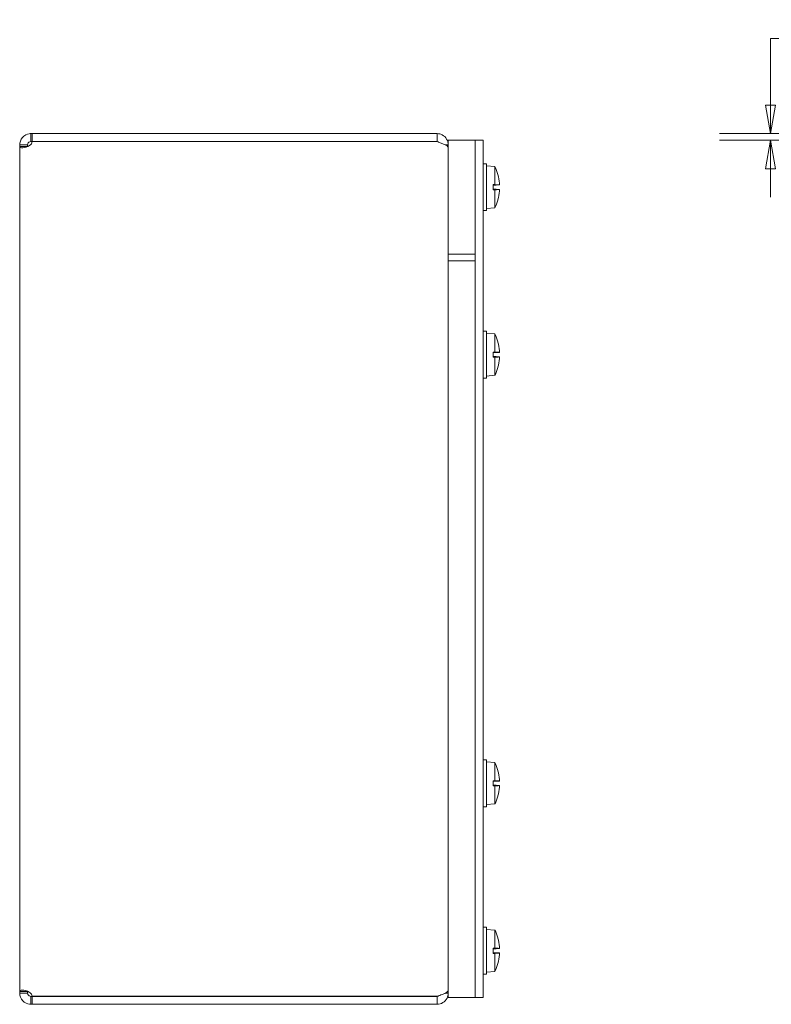
# Model space of a CAD drawing. Units: inches. Extents: x 3.1 to 61.7, y 2 to 38.9.
# Drawn here: x 3.2 to 10.2, y 17.5 to 26.7 of the extents above; entities that cross this region are included whole.
import ezdxf

# ---------------------------------------------------------------- set-up
doc = ezdxf.new("R2010")
doc.units = ezdxf.units.IN
doc.header["$LTSCALE"] = 3.8
doc.header["$MEASUREMENT"] = 0
doc.layers.get('0').update_dxf_attribs({"lineweight": 0})
doc.layers.add('Dimension (ANSI)', color=7, linetype='Continuous', lineweight=5)
doc.layers.add('Visible (ANSI)', color=7, linetype='Continuous', lineweight=5)
doc.styles.add('ROMANS', font='tahoma.ttf')
doc.dimstyles.new('Default (ANSI)', dxfattribs={"dimscale": 3.8, "dimtxt": 0.07, "dimasz": 0.07, "dimexe": 0.125, "dimexo": 0.0625, "dimgap": 0.031496, "dimtad": 0, "dimtih": 1, "dimtoh": 1, "dimrnd": 1e-08, "dimzin": 0, "dimdsep": 46, "dimtxsty": 'ROMANS', "dimblk": 'Filled-1', "dimcen": 0.09, "dimdle": 0.393701, "dimclrd": 256, "dimclre": 256, "dimclrt": 256, "dimadec": 0, "dimazin": 0, "dimtfac": 0.928571, "dimtofl": 0, "dimtmove": 0, "dimatfit": 3, "dimfxl": 1, "dimtolj": 1, "dimtzin": 0, "dimlwd": -1, "dimlwe": -1, "dimarcsym": 0})

# ---------------------------------------------------------------- blocks, each defined once
blk = doc.blocks.new('Filled-1')
at = {"color": 0}
for p, q in [((0, 0), (-1, 0.179)), ((-1, 0.179), (-1, -0.179)), ((-1, 0), (0, 0)), ((-1, -0.179), (0, 0))]:
    blk.add_line(p, q, dxfattribs=at)
at = {"color": 0, "flags": 128}
blk.add_lwpolyline([(-1, -0.179), (0, 0), (-1, 0.179), (-1, -0.179)], dxfattribs=at)
at = {"color": 0}
blk.add_solid([(-1, -0.179), (0, 0), (-1, 0.179), (-1, -0.179)], dxfattribs=at)
blk = doc.blocks.new('*D9')
at = {"layer": 'Defpoints', "color": 0, "transparency": 16777216}
for p in [(12.9533, 25.6606), (10.2187, 25.5981), (12.9723, 25.5981)]:
    blk.add_point(p, dxfattribs=at)
at = {"layer": 'Dimension (ANSI)', "transparency": 16777216}
for p, q in [((10.2187, 25.9266), (10.2187, 26.5492)), ((10.2187, 26.5492), (10.4847, 26.5492)), ((12.7158, 25.6606), (9.7437, 25.6606)), ((12.7348, 25.5981), (9.7437, 25.5981)), ((10.2187, 25.3321), (10.2187, 25.0661))]:
    blk.add_line(p, q, dxfattribs=at)
at = {"layer": 'Dimension (ANSI)', "transparency": 16777216, "xscale": 0.2660000011324883, "yscale": 0.2660000011324883, "zscale": 0.2660000011324883}
for p, rotation in [((10.2187, 25.6606), 270), ((10.2187, 25.5981), 90)]:
    blk.add_blockref('Filled-1', p, dxfattribs=dict(at, rotation=rotation))
at = {"layer": 'Dimension (ANSI)', "transparency": 16777216, "insert": (11.0801, 26.5492), "char_height": 0.266, "attachment_point": 5, "style": 'ROMANS'}
blk.add_mtext('\\A1;(0.06)', dxfattribs=at)

msp = doc.modelspace()

# ---------------------------------------------------------------- linework, layer by layer
at = {"layer": 'Visible (ANSI)'}
for p, q in [((3.31674, 25.66063), (3.32755, 25.66063)), ((3.31674, 25.66063), (3.31674, 25.61919)), ((7.10624, 25.66063), (3.32755, 25.66063)), ((3.32755, 25.66063), (3.32755, 25.58663)), ((7.10624, 25.58663), (7.10624, 25.66063)), ((3.25293, 25.55538), (3.21149, 25.55538)), ((3.21149, 25.54135), (3.21149, 25.55538)), ((3.28549, 25.55538), (3.25293, 25.55538)), ((3.28549, 25.55538), (3.28549, 25.54135)), ((3.31674, 25.61919), (3.31674, 25.58663)), ((3.32755, 25.58663), (3.31674, 25.58663)), ((3.32755, 25.58663), (7.10624, 25.58663)), ((3.32755, 25.58593), (7.10624, 25.58593)), ((7.18504, 25.55538), (7.21149, 25.55538)), ((7.21149, 25.59813), (7.46149, 25.59813)), ((7.21149, 24.47313), (7.21149, 25.59813)), ((7.53549, 25.59813), (7.46149, 25.59813)), ((7.46149, 24.47313), (7.46149, 25.59813)), ((7.46149, 17.62938), (7.46149, 25.56688)), ((7.53549, 25.59813), (7.53549, 25.56688)), ((7.53549, 17.62938), (7.53549, 25.56688)), ((3.25293, 25.54135), (3.21149, 25.54135)), ((3.21149, 17.65492), (3.21149, 25.54135)), ((3.28549, 25.54135), (3.25293, 25.54135)), ((7.53549, 25.37938), (7.56849, 25.37938)), ((7.56849, 25.37938), (7.56849, 24.94188)), ((7.64649, 25.35331), (7.56849, 25.36013)), ((7.64649, 25.35331), (7.64649, 25.18503)), ((7.67506, 25.277), (7.67506, 25.27776)), ((7.62899, 25.18506), (7.62899, 25.13621)), ((7.62899, 25.18506), (7.64649, 25.18503)), ((7.67483, 25.18336), (7.62899, 25.18336)), ((7.66985, 25.18192), (7.62899, 25.18192)), ((7.62899, 25.17775), (7.66985, 25.18192)), ((7.68952, 25.18153), (7.62899, 25.17623)), ((7.67628, 25.18264), (7.67311, 25.18229)), ((7.68952, 25.13974), (7.62899, 25.14504)), ((7.66985, 25.13934), (7.62899, 25.14352)), ((7.66985, 25.13934), (7.62899, 25.13934)), ((7.67483, 25.13791), (7.62899, 25.13791)), ((7.64649, 25.13624), (7.62899, 25.13621)), ((7.64649, 25.13624), (7.64649, 24.96796)), ((7.67311, 25.13898), (7.67628, 25.13862)), ((7.67506, 25.04351), (7.67506, 25.04427)), ((7.53549, 24.94188), (7.56849, 24.94188)), ((7.64649, 24.96796), (7.56849, 24.96113)), ((7.21149, 24.53613), (7.46149, 24.53613)), ((7.21149, 17.59813), (7.21149, 24.53613)), ((7.46149, 17.59813), (7.46149, 24.53613)), ((7.21149, 24.47313), (7.46149, 24.47313)), ((7.53549, 23.81688), (7.56849, 23.81688)), ((7.56849, 23.81688), (7.56849, 23.37938)), ((7.64649, 23.79081), (7.56849, 23.79763)), ((7.64649, 23.79081), (7.64649, 23.62253)), ((7.67506, 23.7145), (7.67506, 23.71526)), ((7.62899, 23.62256), (7.62899, 23.57371)), ((7.62899, 23.62256), (7.64649, 23.62253)), ((7.67483, 23.62086), (7.62899, 23.62086)), ((7.66985, 23.61942), (7.62899, 23.61942)), ((7.62899, 23.61525), (7.66985, 23.61942)), ((7.68952, 23.61903), (7.62899, 23.61373)), ((7.67628, 23.62014), (7.67311, 23.61979)), ((7.68952, 23.57724), (7.62899, 23.58254)), ((7.66985, 23.57684), (7.62899, 23.58102)), ((7.66985, 23.57684), (7.62899, 23.57684)), ((7.67483, 23.57541), (7.62899, 23.57541)), ((7.64649, 23.57374), (7.62899, 23.57371)), ((7.64649, 23.57374), (7.64649, 23.40546)), ((7.67311, 23.57648), (7.67628, 23.57612)), ((7.67506, 23.48101), (7.67506, 23.48177)), ((7.53549, 23.37938), (7.56849, 23.37938)), ((7.64649, 23.40546), (7.56849, 23.39863)), ((7.53549, 19.81688), (7.56849, 19.81688)), ((7.56849, 19.81688), (7.56849, 19.37938)), ((7.64649, 19.79081), (7.56849, 19.79763)), ((7.64649, 19.79081), (7.64649, 19.62253)), ((7.67506, 19.7145), (7.67506, 19.71526)), ((7.62899, 19.62256), (7.62899, 19.57371)), ((7.62899, 19.62256), (7.64649, 19.62253)), ((7.67483, 19.62086), (7.62899, 19.62086)), ((7.66985, 19.61942), (7.62899, 19.61942)), ((7.62899, 19.61525), (7.66985, 19.61942)), ((7.68952, 19.61903), (7.62899, 19.61373)), ((7.68952, 19.57724), (7.62899, 19.58254)), ((7.66985, 19.57684), (7.62899, 19.58102)), ((7.66985, 19.57684), (7.62899, 19.57684)), ((7.67483, 19.57541), (7.62899, 19.57541)), ((7.64649, 19.57374), (7.62899, 19.57371)), ((7.64649, 19.57374), (7.64649, 19.40546)), ((7.67628, 19.62014), (7.67311, 19.61979)), ((7.67311, 19.57648), (7.67628, 19.57612)), ((7.67506, 19.48101), (7.67506, 19.48177)), ((7.64649, 19.40546), (7.56849, 19.39863)), ((7.53549, 19.37938), (7.56849, 19.37938)), ((7.53549, 18.25438), (7.56849, 18.25438)), ((7.56849, 18.25438), (7.56849, 17.81688)), ((7.64649, 18.22831), (7.56849, 18.23513)), ((7.64649, 18.22831), (7.64649, 18.06003)), ((7.67506, 18.152), (7.67506, 18.15276)), ((7.62899, 18.06006), (7.62899, 18.01121)), ((7.62899, 18.06006), (7.64649, 18.06003)), ((7.67483, 18.05836), (7.62899, 18.05836)), ((7.66985, 18.05692), (7.62899, 18.05692)), ((7.62899, 18.05275), (7.66985, 18.05692)), ((7.68952, 18.05653), (7.62899, 18.05123)), ((7.68952, 18.01474), (7.62899, 18.02004)), ((7.66985, 18.01434), (7.62899, 18.01852)), ((7.66985, 18.01434), (7.62899, 18.01434)), ((7.67483, 18.01291), (7.62899, 18.01291)), ((7.64649, 18.01124), (7.62899, 18.01121)), ((7.64649, 18.01124), (7.64649, 17.84296)), ((7.67628, 18.05764), (7.67311, 18.05729)), ((7.67311, 18.01398), (7.67628, 18.01362)), ((7.67506, 17.91851), (7.67506, 17.91927)), ((7.64649, 17.84296), (7.56849, 17.83613)), ((7.53549, 17.81688), (7.56849, 17.81688)), ((3.21149, 17.65492), (3.25293, 17.65492)), ((3.21149, 17.64088), (3.21149, 17.65492)), ((3.25293, 17.65492), (3.28549, 17.65492)), ((3.28549, 17.65492), (3.28549, 17.64088)), ((3.21149, 17.64088), (3.25293, 17.64088)), ((3.25293, 17.64088), (3.28549, 17.64088)), ((3.31674, 17.60963), (3.31674, 17.57707)), ((3.31674, 17.60963), (3.32755, 17.60963)), ((3.31674, 17.57707), (3.31674, 17.53563)), ((7.10624, 17.61034), (3.32755, 17.61034)), ((3.32755, 17.60963), (3.32755, 17.53563)), ((3.32755, 17.60963), (7.10624, 17.60963)), ((7.10624, 17.53563), (7.10624, 17.60963)), ((7.18504, 17.64088), (7.21149, 17.64088)), ((7.21149, 17.59813), (7.46149, 17.59813)), ((7.46149, 17.59813), (7.53549, 17.59813)), ((7.53549, 17.62938), (7.53549, 17.59813)), ((3.32755, 17.53563), (3.31674, 17.53563)), ((3.32755, 17.53563), (7.10624, 17.53563))]:
    msp.add_line(p, q, dxfattribs=at)
for centre, radius, start, end in [((3.25849, 25.59736), 0.07, 326.325903, 350.597958), ((7.2565, 25.16063), 0.43499, 15.97412, 26.291898), ((7.66566, 25.27776), 0.0094, 0, 15.97412), ((7.2565, 25.16063), 0.43499, 333.708102, 344.02588), ((7.66566, 25.04351), 0.0094, 344.02588, 0), ((7.2565, 23.59813), 0.43499, 15.97412, 26.291898), ((7.66566, 23.71526), 0.0094, 0, 15.97412), ((7.2565, 23.59813), 0.43499, 333.708102, 344.02588), ((7.66566, 23.48101), 0.0094, 344.02588, 0), ((7.2565, 19.59813), 0.43499, 15.97412, 26.291898), ((7.66566, 19.71526), 0.0094, 0, 15.97412), ((7.66566, 19.48101), 0.0094, 344.02588, 0), ((7.2565, 19.59813), 0.43499, 333.708102, 344.02588), ((7.2565, 18.03563), 0.43499, 15.97412, 26.291898), ((7.66566, 18.15276), 0.0094, 0, 15.97412), ((7.66566, 17.91851), 0.0094, 344.02588, 0), ((7.2565, 18.03563), 0.43499, 333.708102, 344.02588), ((3.25849, 17.59891), 0.07, 9.402042, 33.674097)]:
    msp.add_arc(centre, radius, start, end, dxfattribs=at)
for centre, major_axis, ratio, start_param, end_param in [((7.25807, 25.16117), (0.1407, -0.41121), 0.9957482, 1.3244588, 1.5154179), ((7.2565, 25.18071), (0.43453, 0), 0.022543, 0.2739177, 0.4567159), ((7.2565, 25.16719), (0.43494, 0), 0.1357806, 0.2647654, 0.2772792), ((7.25807, 25.1427), (0.43296, 0.0379), 0.0298211, 0.0820321, 0.2591539), ((7.2565, 25.14056), (0.43453, 0), 0.022543, 5.8264694, 6.0092676), ((7.25807, 25.1601), (-0.1407, -0.41121), 0.9957482, 1.6261747, 1.8171339), ((7.2565, 25.15408), (0.43494, 0), 0.1357806, 6.0059061, 6.0184199), ((7.25807, 25.17856), (0.43296, -0.0379), 0.0298211, 6.0240314, 6.2011532), ((7.25807, 23.59867), (0.1407, -0.41121), 0.9957482, 1.3244588, 1.5154179), ((7.2565, 23.61821), (0.43453, 0), 0.022543, 0.2739177, 0.4567159), ((7.2565, 23.60469), (0.43494, 0), 0.1357806, 0.2647654, 0.2772792), ((7.25807, 23.5802), (0.43296, 0.0379), 0.0298211, 0.0820321, 0.2591539), ((7.2565, 23.57806), (0.43453, 0), 0.022543, 5.8264694, 6.0092676), ((7.25807, 23.5976), (-0.1407, -0.41121), 0.9957482, 1.6261747, 1.8171339), ((7.2565, 23.59158), (0.43494, 0), 0.1357806, 6.0059061, 6.0184199), ((7.25807, 23.61606), (0.43296, -0.0379), 0.0298211, 6.0240314, 6.2011532), ((7.25807, 19.59867), (0.1407, -0.41121), 0.9957482, 1.3244588, 1.5154179), ((7.2565, 19.61821), (0.43453, 0), 0.022543, 0.2739177, 0.4567159), ((7.2565, 19.57806), (0.43453, 0), 0.022543, 5.8264694, 6.0092676), ((7.2565, 19.60469), (0.43494, 0), 0.1357806, 0.2647654, 0.2772792), ((7.2565, 19.59158), (0.43494, 0), 0.1357806, 6.0059061, 6.0184199), ((7.25807, 19.5802), (0.43296, 0.0379), 0.0298211, 0.0820321, 0.2591539), ((7.25807, 19.61606), (0.43296, -0.0379), 0.0298211, 6.0240314, 6.2011532), ((7.25807, 19.5976), (-0.1407, -0.41121), 0.9957482, 1.6261747, 1.8171339), ((7.25807, 18.03617), (0.1407, -0.41121), 0.9957482, 1.3244588, 1.5154179), ((7.2565, 18.05571), (0.43453, 0), 0.022543, 0.2739177, 0.4567159), ((7.2565, 18.01556), (0.43453, 0), 0.022543, 5.8264694, 6.0092676), ((7.2565, 18.04219), (0.43494, 0), 0.1357806, 0.2647654, 0.2772792), ((7.2565, 18.02908), (0.43494, 0), 0.1357806, 6.0059061, 6.0184199), ((7.25807, 18.0177), (0.43296, 0.0379), 0.0298211, 0.0820321, 0.2591539), ((7.25807, 18.05356), (0.43296, -0.0379), 0.0298211, 6.0240314, 6.2011532), ((7.25807, 18.0351), (-0.1407, -0.41121), 0.9957482, 1.6261747, 1.8171339)]:
    msp.add_ellipse(centre, major_axis=major_axis, ratio=ratio, start_param=start_param, end_param=end_param, dxfattribs=at)
for points, knots in [([(3.21149, 25.55538), (3.21149, 25.5765), (3.21947, 25.60345), (3.23654, 25.62354), (3.25457, 25.64476), (3.28097, 25.65638), (3.30081, 25.65942), (3.30674, 25.66033), (3.31212, 25.66063), (3.31674, 25.66063)], [-0.6431114, -0.6431114, -0.6431114, -0.6431114, 0.0424074, 0.0424074, 0.0424074, 0.766632, 0.766632, 0.766632, 0.9830725, 0.9830725, 0.9830725, 0.9830725]), ([(7.21149, 25.55538), (7.21149, 25.5938), (7.1886, 25.63135), (7.15444, 25.64895), (7.13961, 25.65659), (7.12293, 25.66063), (7.10624, 25.66063)], [0, 0, 0, 0, 1.0950581, 1.0950581, 1.0950581, 1.5707963, 1.5707963, 1.5707963, 1.5707963]), ([(3.31674, 25.55855), (3.30122, 25.54442), (3.27605, 25.53393), (3.25425, 25.52964), (3.23364, 25.52558), (3.21829, 25.52708), (3.21355, 25.5338), (3.2121, 25.53586), (3.21149, 25.5384), (3.21149, 25.54135)], [-2.5538688, -2.5538688, -2.5538688, -2.5538688, -1.8263363, -1.8263363, -1.8263363, -1.1385125, -1.1385125, -1.1385125, -0.9276849, -0.9276849, -0.9276849, -0.9276849]), ([(3.31674, 25.58663), (3.31052, 25.58663), (3.29891, 25.58339), (3.29204, 25.57452), (3.28753, 25.5687), (3.28549, 25.56128), (3.28549, 25.55538)], [-0.9830725, -0.9830725, -0.9830725, -0.9830725, -0.0011954, -0.0011954, -0.0011954, 0.6431114, 0.6431114, 0.6431114, 0.6431114]), ([(7.10624, 25.58593), (7.14466, 25.57275), (7.18221, 25.55957), (7.1998, 25.5464), (7.20745, 25.54067), (7.21149, 25.53495), (7.21149, 25.52922)], [0, 0, 0, 0, 1.0950581, 1.0950581, 1.0950581, 1.5707963, 1.5707963, 1.5707963, 1.5707963]), ([(7.67311, 25.18229), (7.67285, 25.18224), (7.67258, 25.1822), (7.67163, 25.18207), (7.67074, 25.18198), (7.66985, 25.18192)], [0.050128593, 0.050128593, 0.050128593, 0.050128593, 0.053097707, 0.053097707, 0.060314492, 0.060314492, 0.060314492, 0.060314492]), ([(7.68948, 25.19677), (7.68964, 25.19492), (7.68978, 25.19293), (7.68996, 25.18925), (7.69001, 25.18756), (7.69003, 25.18486), (7.68999, 25.18367), (7.68983, 25.18204), (7.6897, 25.18161), (7.68953, 25.18153), (7.68951, 25.18152), (7.68948, 25.18153)], [0, 0, 0, 0, 0.0141483, 0.0141483, 0.0282966, 0.0282966, 0.04243521, 0.04243521, 0.05657382, 0.05657382, 0.058809756, 0.058809756, 0.058809756, 0.058809756]), ([(7.66985, 25.13934), (7.67074, 25.13928), (7.67163, 25.1392), (7.67258, 25.13907), (7.67285, 25.13902), (7.67311, 25.13898)], [0.081237083, 0.081237083, 0.081237083, 0.081237083, 0.088453868, 0.088453868, 0.091422984, 0.091422984, 0.091422984, 0.091422984]), ([(7.68948, 25.13974), (7.68964, 25.13978), (7.68978, 25.13946), (7.68996, 25.13805), (7.69001, 25.13696), (7.69003, 25.13441), (7.68999, 25.13278), (7.68983, 25.1292), (7.6897, 25.12723), (7.68953, 25.12509), (7.68951, 25.1248), (7.68948, 25.1245)], [0, 0, 0, 0, 0.0141483, 0.0141483, 0.0282966, 0.0282966, 0.04243521, 0.04243521, 0.05657382, 0.05657382, 0.058809756, 0.058809756, 0.058809756, 0.058809756]), ([(7.67311, 23.61979), (7.67285, 23.61974), (7.67258, 23.6197), (7.67163, 23.61957), (7.67074, 23.61948), (7.66985, 23.61942)], [0.050128593, 0.050128593, 0.050128593, 0.050128593, 0.053097707, 0.053097707, 0.060314492, 0.060314492, 0.060314492, 0.060314492]), ([(7.68948, 23.63427), (7.68964, 23.63242), (7.68978, 23.63043), (7.68996, 23.62675), (7.69001, 23.62506), (7.69003, 23.62236), (7.68999, 23.62117), (7.68983, 23.61954), (7.6897, 23.61911), (7.68953, 23.61903), (7.68951, 23.61902), (7.68948, 23.61903)], [0, 0, 0, 0, 0.0141483, 0.0141483, 0.0282966, 0.0282966, 0.04243521, 0.04243521, 0.05657382, 0.05657382, 0.058809756, 0.058809756, 0.058809756, 0.058809756]), ([(7.66985, 23.57684), (7.67074, 23.57678), (7.67163, 23.5767), (7.67258, 23.57657), (7.67285, 23.57652), (7.67311, 23.57648)], [0.081237083, 0.081237083, 0.081237083, 0.081237083, 0.088453868, 0.088453868, 0.091422984, 0.091422984, 0.091422984, 0.091422984]), ([(7.68948, 23.57724), (7.68964, 23.57728), (7.68978, 23.57696), (7.68996, 23.57555), (7.69001, 23.57446), (7.69003, 23.57191), (7.68999, 23.57028), (7.68983, 23.5667), (7.6897, 23.56473), (7.68953, 23.56259), (7.68951, 23.5623), (7.68948, 23.562)], [0, 0, 0, 0, 0.0141483, 0.0141483, 0.0282966, 0.0282966, 0.04243521, 0.04243521, 0.05657382, 0.05657382, 0.058809756, 0.058809756, 0.058809756, 0.058809756]), ([(7.67311, 19.61979), (7.67285, 19.61974), (7.67258, 19.6197), (7.67163, 19.61957), (7.67074, 19.61948), (7.66985, 19.61942)], [0.050128593, 0.050128593, 0.050128593, 0.050128593, 0.053097707, 0.053097707, 0.060314492, 0.060314492, 0.060314492, 0.060314492]), ([(7.66985, 19.57684), (7.67074, 19.57678), (7.67163, 19.5767), (7.67258, 19.57657), (7.67285, 19.57652), (7.67311, 19.57648)], [0.081237083, 0.081237083, 0.081237083, 0.081237083, 0.088453868, 0.088453868, 0.091422984, 0.091422984, 0.091422984, 0.091422984]), ([(7.68948, 19.63427), (7.68964, 19.63242), (7.68978, 19.63043), (7.68996, 19.62675), (7.69001, 19.62506), (7.69003, 19.62236), (7.68999, 19.62117), (7.68983, 19.61954), (7.6897, 19.61911), (7.68953, 19.61903), (7.68951, 19.61902), (7.68948, 19.61903)], [0, 0, 0, 0, 0.0141483, 0.0141483, 0.0282966, 0.0282966, 0.04243521, 0.04243521, 0.05657382, 0.05657382, 0.058809756, 0.058809756, 0.058809756, 0.058809756]), ([(7.68948, 19.57724), (7.68964, 19.57728), (7.68978, 19.57696), (7.68996, 19.57555), (7.69001, 19.57446), (7.69003, 19.57191), (7.68999, 19.57028), (7.68983, 19.5667), (7.6897, 19.56473), (7.68953, 19.56259), (7.68951, 19.5623), (7.68948, 19.562)], [0, 0, 0, 0, 0.0141483, 0.0141483, 0.0282966, 0.0282966, 0.04243521, 0.04243521, 0.05657382, 0.05657382, 0.058809756, 0.058809756, 0.058809756, 0.058809756]), ([(7.67311, 18.05729), (7.67285, 18.05724), (7.67258, 18.0572), (7.67163, 18.05707), (7.67074, 18.05698), (7.66985, 18.05692)], [0.050128593, 0.050128593, 0.050128593, 0.050128593, 0.053097707, 0.053097707, 0.060314492, 0.060314492, 0.060314492, 0.060314492]), ([(7.66985, 18.01434), (7.67074, 18.01428), (7.67163, 18.0142), (7.67258, 18.01407), (7.67285, 18.01402), (7.67311, 18.01398)], [0.081237083, 0.081237083, 0.081237083, 0.081237083, 0.088453868, 0.088453868, 0.091422984, 0.091422984, 0.091422984, 0.091422984]), ([(7.68948, 18.07177), (7.68964, 18.06992), (7.68978, 18.06793), (7.68996, 18.06425), (7.69001, 18.06256), (7.69003, 18.05986), (7.68999, 18.05867), (7.68983, 18.05704), (7.6897, 18.05661), (7.68953, 18.05653), (7.68951, 18.05652), (7.68948, 18.05653)], [0, 0, 0, 0, 0.0141483, 0.0141483, 0.0282966, 0.0282966, 0.04243521, 0.04243521, 0.05657382, 0.05657382, 0.058809756, 0.058809756, 0.058809756, 0.058809756]), ([(7.68948, 18.01474), (7.68964, 18.01478), (7.68978, 18.01446), (7.68996, 18.01305), (7.69001, 18.01196), (7.69003, 18.00941), (7.68999, 18.00778), (7.68983, 18.0042), (7.6897, 18.00223), (7.68953, 18.00009), (7.68951, 17.9998), (7.68948, 17.9995)], [0, 0, 0, 0, 0.0141483, 0.0141483, 0.0282966, 0.0282966, 0.04243521, 0.04243521, 0.05657382, 0.05657382, 0.058809756, 0.058809756, 0.058809756, 0.058809756]), ([(3.21149, 17.65492), (3.21149, 17.66451), (3.21947, 17.66952), (3.23654, 17.66884), (3.25457, 17.66813), (3.28097, 17.66105), (3.30081, 17.64932), (3.30674, 17.64582), (3.31212, 17.64192), (3.31674, 17.63772)], [0.9276849, 0.9276849, 0.9276849, 0.9276849, 1.6132037, 1.6132037, 1.6132037, 2.3374283, 2.3374283, 2.3374283, 2.5538688, 2.5538688, 2.5538688, 2.5538688]), ([(7.21149, 17.66705), (7.21149, 17.65387), (7.1886, 17.64069), (7.15444, 17.62752), (7.13961, 17.62179), (7.12293, 17.61607), (7.10624, 17.61034)], [0, 0, 0, 0, 1.0950581, 1.0950581, 1.0950581, 1.5707963, 1.5707963, 1.5707963, 1.5707963]), ([(3.31674, 17.53563), (3.30122, 17.53563), (3.27605, 17.54011), (3.25425, 17.55619), (3.23364, 17.5714), (3.21829, 17.59659), (3.21355, 17.62015), (3.2121, 17.62738), (3.21149, 17.63439), (3.21149, 17.64088)], [-0.9830725, -0.9830725, -0.9830725, -0.9830725, -0.25554, -0.25554, -0.25554, 0.4322839, 0.4322839, 0.4322839, 0.6431114, 0.6431114, 0.6431114, 0.6431114]), ([(3.28549, 17.64088), (3.28549, 17.63248), (3.29047, 17.62117), (3.29873, 17.61535), (3.30508, 17.61086), (3.31226, 17.60963), (3.31674, 17.60963)], [-0.6431114, -0.6431114, -0.6431114, -0.6431114, 0.2756147, 0.2756147, 0.2756147, 0.9830725, 0.9830725, 0.9830725, 0.9830725]), ([(7.10624, 17.53563), (7.14466, 17.53563), (7.18221, 17.55853), (7.1998, 17.59268), (7.20745, 17.60752), (7.21149, 17.62419), (7.21149, 17.64088)], [0, 0, 0, 0, 1.0950581, 1.0950581, 1.0950581, 1.5707963, 1.5707963, 1.5707963, 1.5707963])]:
    msp.add_open_spline(points, degree=3, knots=knots, dxfattribs=at)
for points in [[(7.10624, 25.58663), (7.11379, 25.58663), (7.12108, 25.5835), (7.12671, 25.57849)], [(3.28549, 25.54135), (3.28549, 25.54063), (3.28551, 25.53993), (3.28554, 25.53926)], [(3.28553, 17.65701), (3.2855, 17.65634), (3.28549, 17.65564), (3.28549, 17.65492)], [(7.10624, 17.60963), (7.11379, 17.60963), (7.12108, 17.61277), (7.12671, 17.61778)]]:
    msp.add_open_spline(points, degree=3, dxfattribs=at)

# ---------------------------------------------------------------- dimensions: what is measured, and where the dimension line sits
at = {"layer": 'Dimension (ANSI)'}
dim = msp.add_linear_dim(base=(10.21869, 25.59813), p1=(12.95326, 25.66063), p2=(12.97231, 25.59813), angle=270, text='(<>)', dimstyle='Default (ANSI)', override={"dimgap": 0.031496, "dimdec": 2, "dimtol": 0, "dimlim": 0, "dimtp": 0, "dimtm": 0, "dimtdec": 2, "dimatfit": 1}, dxfattribs=at)
dim.commit()
dim.dimension.update_dxf_attribs({"geometry": '*D9', "text_midpoint": (11.0801, 26.54921), "dimtype": 160})

doc.saveas('drawing.dxf')
